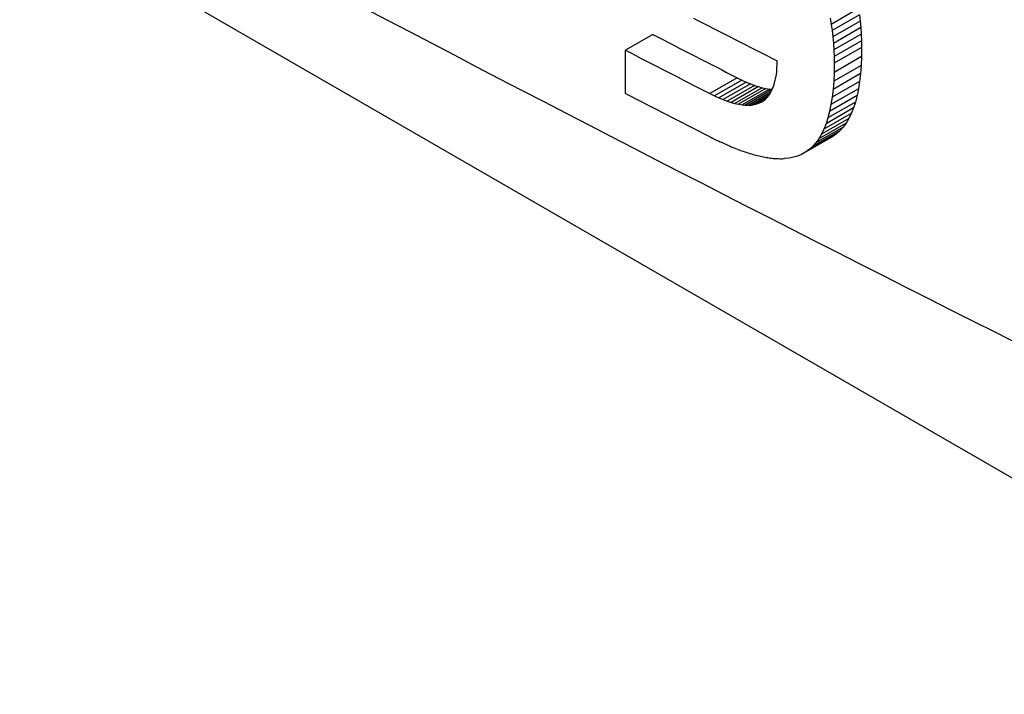
# Model space of a CAD drawing. Units: millimetres. Extents: x 231 to 874, y 152 to 822.
# Drawn here: x 763 to 771, y 635 to 640 of the extents above; entities that cross this region are included whole.
import ezdxf

# ---------------------------------------------------------------- set-up
doc = ezdxf.new("R2010")
doc.units = ezdxf.units.MM

msp = doc.modelspace()

# ---------------------------------------------------------------- linework, layer by layer
at = {"color": 7, "linetype": 'Continuous', "lineweight": 25}
for p, q in [((793.47, 623.3735), (747.6584, 649.82)), ((769.5702, 640.1229), (769.3575, 640.0006)), ((769.349, 640.0483), (769.3575, 640.0006)), ((769.5774, 640.0745), (769.3647, 639.9522)), ((769.5774, 640.0745), (769.5834, 640.0255)), ((769.3575, 640.0006), (769.3647, 639.9522)), ((769.5834, 640.0255), (769.3707, 639.9032)), ((769.5879, 639.9756), (769.3752, 639.8533)), ((769.5834, 640.0255), (769.5879, 639.9756)), ((769.5879, 639.9756), (769.5912, 639.9251)), ((767.975, 639.9223), (767.7624, 639.8001)), ((769.3647, 639.9522), (769.3707, 639.9032)), ((769.3707, 639.9032), (769.3752, 639.8533)), ((769.5912, 639.9251), (769.3785, 639.8028)), ((769.5912, 639.9251), (769.5933, 639.8739)), ((769.3752, 639.8533), (769.3785, 639.8028)), ((769.5933, 639.8739), (769.3806, 639.7516)), ((769.594, 639.822), (769.3813, 639.6997)), ((769.594, 639.822), (769.593, 639.7506)), ((769.5933, 639.8739), (769.594, 639.822)), ((767.7626, 639.4654), (767.7624, 639.8001)), ((769.3785, 639.8028), (769.3806, 639.7516)), ((769.593, 639.7506), (769.3803, 639.6283)), ((769.3806, 639.7516), (769.3813, 639.6997)), ((769.593, 639.7506), (769.59, 639.6828)), ((768.9375, 639.6621), (768.9387, 639.6888)), ((768.9387, 639.6888), (768.9392, 639.7168)), ((769.59, 639.6828), (769.3773, 639.5605)), ((769.3813, 639.6997), (769.3803, 639.6283)), ((769.59, 639.6828), (769.585, 639.6186)), ((768.6288, 639.5868), (768.4162, 639.4645)), ((768.6288, 639.5868), (768.6645, 639.5692)), ((768.9246, 639.567), (768.929, 639.5889)), ((768.929, 639.5889), (768.9327, 639.6122)), ((768.9327, 639.6122), (768.9355, 639.6365)), ((768.9355, 639.6365), (768.9375, 639.6621)), ((769.585, 639.6186), (769.3723, 639.4963)), ((769.3803, 639.6283), (769.3773, 639.5605)), ((769.585, 639.6186), (769.5781, 639.5581)), ((768.6645, 639.5692), (768.4518, 639.4469)), ((768.6988, 639.5535), (768.4862, 639.4312)), ((768.732, 639.5396), (768.5193, 639.4174)), ((768.7639, 639.5278), (768.5513, 639.4055)), ((768.7945, 639.5177), (768.5818, 639.3955)), ((768.6645, 639.5692), (768.6988, 639.5535)), ((768.6988, 639.5535), (768.732, 639.5396)), ((768.732, 639.5396), (768.7639, 639.5278)), ((768.7639, 639.5278), (768.7945, 639.5177)), ((768.7945, 639.5177), (768.8239, 639.5097)), ((768.9065, 639.5079), (768.9135, 639.5264)), ((768.9135, 639.5264), (768.9195, 639.546)), ((768.9195, 639.546), (768.9246, 639.567)), ((769.5781, 639.5581), (769.3655, 639.4358)), ((769.3773, 639.5605), (769.3723, 639.4963)), ((769.5781, 639.5581), (769.5692, 639.5012)), ((768.4162, 639.4645), (768.4518, 639.4469)), ((768.4518, 639.4469), (768.4862, 639.4312)), ((768.8239, 639.5097), (768.6113, 639.3874)), ((768.8521, 639.5035), (768.6394, 639.3812)), ((768.879, 639.4993), (768.6664, 639.377)), ((768.9006, 639.4946), (768.6919, 639.3746)), ((768.8905, 639.4743), (768.7163, 639.3742)), ((768.8783, 639.4554), (768.7394, 639.3755)), ((768.8651, 639.4386), (768.7614, 639.379)), ((768.8239, 639.5097), (768.8521, 639.5035)), ((768.8521, 639.5035), (768.879, 639.4993)), ((768.8603, 639.4331), (768.8712, 639.4456)), ((768.8712, 639.4456), (768.8813, 639.4594)), ((768.879, 639.4993), (768.9017, 639.4971)), ((768.8813, 639.4594), (768.8905, 639.4744)), ((768.8905, 639.4744), (768.8989, 639.4906)), ((768.8989, 639.4906), (768.9065, 639.5079)), ((769.5583, 639.4479), (769.3456, 639.3256)), ((769.5692, 639.5012), (769.3565, 639.3789)), ((769.3655, 639.4358), (769.3565, 639.3789)), ((769.3723, 639.4963), (769.3655, 639.4358)), ((769.5583, 639.4479), (769.5453, 639.3982)), ((769.5692, 639.5012), (769.5583, 639.4479)), ((768.4862, 639.4312), (768.5193, 639.4174)), ((768.5193, 639.4174), (768.5513, 639.4055)), ((768.5513, 639.4055), (768.5818, 639.3955)), ((768.5818, 639.3955), (768.6113, 639.3874)), ((768.6113, 639.3874), (768.6394, 639.3812)), ((768.6394, 639.3812), (768.6664, 639.377)), ((768.6664, 639.377), (768.6919, 639.3746)), ((768.6919, 639.3746), (768.7163, 639.3742)), ((768.7163, 639.3742), (768.7394, 639.3755)), ((768.7394, 639.3755), (768.7614, 639.379)), ((768.7614, 639.379), (768.7819, 639.3842)), ((768.8508, 639.4238), (768.7819, 639.3842)), ((768.7819, 639.3842), (768.8012, 639.3914)), ((768.8366, 639.4118), (768.8012, 639.3914)), ((768.8012, 639.3914), (768.8193, 639.4004)), ((768.8193, 639.4004), (768.8363, 639.4115)), ((768.8363, 639.4115), (768.8486, 639.4217)), ((768.8486, 639.4217), (768.8603, 639.4331)), ((769.5453, 639.3982), (769.3327, 639.2759)), ((769.3565, 639.3789), (769.3456, 639.3256)), ((769.5453, 639.3982), (769.5306, 639.3523)), ((769.5136, 639.3098), (769.3009, 639.1875)), ((769.5306, 639.3523), (769.3179, 639.23)), ((769.3456, 639.3256), (769.3327, 639.2759)), ((769.5136, 639.3098), (769.4948, 639.271)), ((769.5306, 639.3523), (769.5136, 639.3098)), ((769.4739, 639.2359), (769.2613, 639.1136)), ((769.4948, 639.271), (769.2821, 639.1487)), ((769.3179, 639.23), (769.3009, 639.1875)), ((769.3327, 639.2759), (769.3179, 639.23)), ((769.4739, 639.2359), (769.4512, 639.2043)), ((769.4948, 639.271), (769.4739, 639.2359)), ((769.3708, 639.1314), (769.1581, 639.0091)), ((769.3996, 639.152), (769.1869, 639.0297)), ((769.4263, 639.1764), (769.2136, 639.0541)), ((769.4512, 639.2043), (769.2385, 639.082)), ((769.2821, 639.1487), (769.2613, 639.1136)), ((769.3009, 639.1875), (769.2821, 639.1487)), ((769.3996, 639.152), (769.3708, 639.1314)), ((769.4263, 639.1764), (769.3996, 639.152)), ((769.4512, 639.2043), (769.4263, 639.1764)), ((769.2136, 639.0541), (769.1869, 639.0297)), ((769.2385, 639.082), (769.2136, 639.0541)), ((769.2613, 639.1136), (769.2385, 639.082)), ((769.0979, 638.9798), (769.0663, 638.9704)), ((769.1274, 638.9921), (769.0979, 638.9798)), ((769.1581, 639.0091), (769.1274, 638.9921)), ((769.1869, 639.0297), (769.1581, 639.0091)), ((769.0327, 638.9638), (768.9971, 638.96)), ((769.0663, 638.9704), (769.0327, 638.9638))]:
    msp.add_line(p, q, dxfattribs=at)
for centre, radius, start, end in [((909.0581, 914.8427), 308.7517, 242.875272, 243.010698), ((908.6634, 913.291), 307.447, 242.767527, 242.904474), ((908.5926, 913.4134), 307.7294, 242.764903, 242.901721), ((908.5893, 913.072), 307.7218, 242.764902, 242.900079)]:
    msp.add_arc(centre, radius, start, end, dxfattribs=at)
for centre, major_axis, ratio, start_param, end_param in [((968.0656, 768.0924), (300.2927, 3.3552), 0.568121, 3.978733, 3.979001), ((968.0658, 767.6775), (300.241, 10.4113), 0.551129, 3.966231, 3.966491), ((968.0661, 767.2486), (300.1513, 17.2914), 0.533261, 3.954879, 3.955129), ((968.0664, 766.7463), (300.0192, 24.8804), 0.51203, 3.943392, 3.943633), ((968.0667, 766.2602), (299.8794, 31.8059), 0.491258, 3.934002, 3.934234), ((968.067, 765.6751), (299.7123, 39.6753), 0.466071, 3.924659, 3.924882), ((968.0673, 765.0994), (299.5615, 47.0026), 0.441183, 3.917375, 3.917588), ((968.0677, 764.409), (299.4095, 55.3435), 0.411332, 3.910801, 3.911006), ((968.0681, 763.717), (299.2959, 63.314), 0.381526, 3.906341, 3.906536), ((968.0686, 762.8694), (299.2128, 72.6718), 0.345333, 3.903375, 3.903561), ((968.0691, 761.9759), (299.1903, 82.1898), 0.307726, 3.902885, 3.903061), ((968.0697, 761.005), (299.2333, 92.2705), 0.267694, 3.905016, 3.905184)]:
    msp.add_ellipse(centre, major_axis=major_axis, ratio=ratio, start_param=start_param, end_param=end_param, dxfattribs=at)
msp.add_open_spline([(736.9535, 657.5065), (743.3401, 653.0691), (750.1094, 648.8187), (760.7973, 642.7482), (764.4457, 640.7774), (771.9066, 636.9445), (775.7202, 635.0819), (779.6171, 633.2732)], degree=3, knots=[0, 0, 0, 0, 0.5, 0.5, 0.75, 0.75, 1, 1, 1, 1], dxfattribs=at)

doc.saveas('drawing.dxf')
